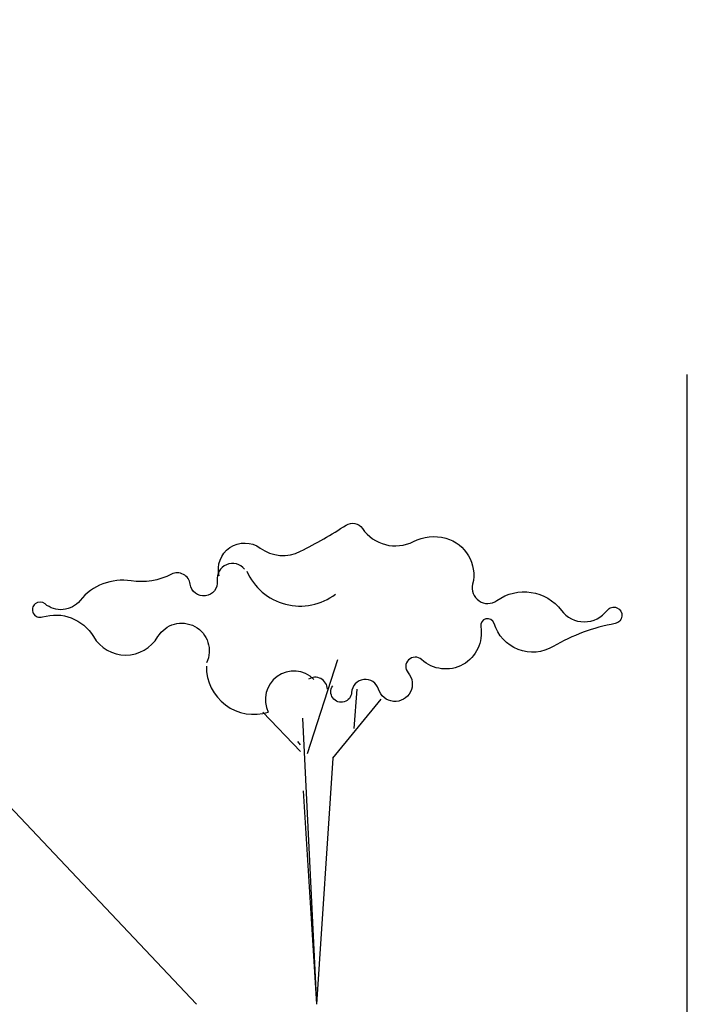
# Model space of a CAD drawing. Units: millimetres. Extents: x -13460 to 33279, y -34207 to 30528.
# Drawn here: x 1849 to 2597, y 7241 to 8345 of the extents above; entities that cross this region are included whole.
import ezdxf

# ---------------------------------------------------------------- set-up
doc = ezdxf.new("R2010")
doc.units = ezdxf.units.MM
doc.header["$LTSCALE"] = 0.1
for name, color, linetype in [('01 Piso', 1, 'Continuous'), ('02 Vegetacao', 21, 'Continuous'), ('03 Textos', 2, 'Continuous')]:
    doc.layers.add(name, color=color, linetype=linetype)

# ---------------------------------------------------------------- blocks, each defined once
blk = doc.blocks.new('elv_arv1')
at = {"layer": '02 Vegetacao'}
for p, q in [((-0.0181, 0.4999), (0.0419, 0.6872)), ((0.075, 0.5495), (0.0804, 0.628)), ((0.0321, 0.4906), (0.1286, 0.6084)), ((-0.0321, 0.5037), (-0.1071, 0.5822)), ((0.0005, 0), (-0.0275, 0.5704)), ((-0.0321, 0.5168), (-0.0376, 0.5234)), ((0.0321, 0.4906), (0, 0)), ((-0.0268, 0.4252), (0, 0))]:
    blk.add_line(p, q, dxfattribs=at)
for points in [[(-0.1939, 0.8536, -0.707473), (-0.1125, 0.9093, 0.282201), (-0.0321, 0.9028, 0.026354), (0.0589, 0.9551, -0.408158), (0.0911, 0.9485, 0.378795), (0.1929, 0.9224, -0.187735), (0.2571, 0.9289, -0.406259), (0.3107, 0.8373, 0.696853), (0.3589, 0.8046, -0.406743), (0.4875, 0.785, 0.497993), (0.5786, 0.785, -1.465616), (0.5946, 0.7588, 0.0894), (0.4714, 0.713, -0.485979), (0.3536, 0.7588, 0.945568), (0.3268, 0.7523, -0.719719), (0.2089, 0.6869, 0.945393), (0.1821, 0.6607, -1.236706), (0.1232, 0.628, 0.83927), (0.0696, 0.6215, -1.332041), (0.0321, 0.6345, -25.717559)], [(-0.1434, 0.8671, 0.74841), (-0.1982, 0.8439, -0.993027), (-0.2518, 0.8373, 0.520705), (-0.2893, 0.857, -0.15964), (-0.3696, 0.8439, 0.267764), (-0.4714, 0.8046, -0.421403), (-0.5411, 0.7981, 1.689728), (-0.5464, 0.7719, -0.347083), (-0.4446, 0.7327, 0.570036), (-0.3161, 0.7327, -0.963312), (-0.2196, 0.6803, 0.711303)]]:
    blk.add_lwpolyline(points, format="xyb", dxfattribs=at)
for centre, radius, start, end in [((-0.033, 0.9096), 0.1159, 203.4693, 307.487), ((-0.125, 0.6725), 0.0947, 179.2229, 287.5312), ((-0.0454, 0.6072), 0.0569, 45.2532, 206.1263), ((-0.0027, 0.6276), 0.0241, 1.0077, 123.7431)]:
    blk.add_arc(centre, radius, start, end, dxfattribs=at)

msp = doc.modelspace()

# ---------------------------------------------------------------- linework, layer by layer
at = {"layer": '01 Piso'}
for p, q in [((1005.192, 8345.408), (2047.405, 7241.529)), ((2597.405, 7223.678), (2597.405, 7947.717))]:
    msp.add_line(p, q, dxfattribs=at)

# ---------------------------------------------------------------- block references
at = {"layer": '03 Textos', "xscale": 562.5, "yscale": 562.5, "zscale": 562.5}
msp.add_blockref('elv_arv1', (2182.099, 7241.509), dxfattribs=at)

doc.saveas('drawing.dxf')
